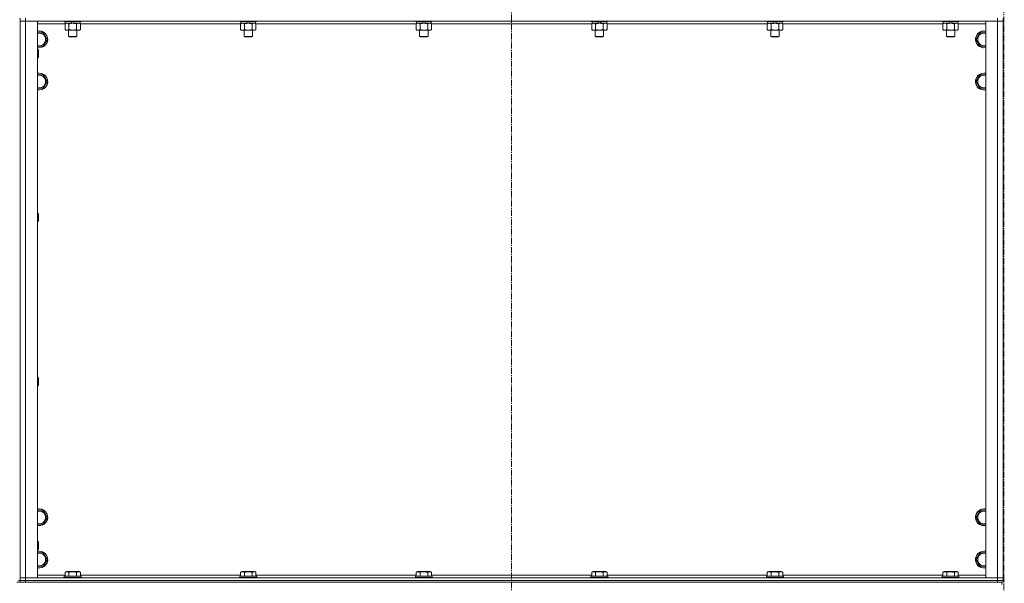
# Model space of a CAD drawing. Units: millimetres. Extents: x 0 to 30397, y -7 to 21000.
# Drawn here: x 6810 to 8212, y 13378 to 14180 of the extents above; entities that cross this region are included whole.
import ezdxf

# ---------------------------------------------------------------- set-up
doc = ezdxf.new("R2010")
doc.units = ezdxf.units.MM
doc.linetypes.add('K5LT_AXLED', pattern=[13.225, 8.725, -1.5, 1.5, -1.5])
doc.linetypes.add('K5LT_THIN', pattern=[0])
for name, color, linetype, true_color in [('OSI', 2, 'Continuous', 0xffff00), ('R', 1, 'Continuous', 0xff0000), ('WELDING', 7, 'Continuous', 0xffffff)]:
    doc.layers.add(name, color=color, linetype=linetype, true_color=true_color)

msp = doc.modelspace()

# ---------------------------------------------------------------- linework, layer by layer
at = {"layer": 'OSI', "color": 30, "linetype": 'K5LT_AXLED', "lineweight": 13, "true_color": 0xff8000}
for p, q in [((7510.2, 17758.2), (7510.2, 13353.9)), ((8211.2, 16565.5), (8211.2, 10467.5))]:
    msp.add_line(p, q, dxfattribs=at)
at = {"layer": 'R', "color": 7, "linetype": 'K5LT_THIN', "lineweight": 13}
for p, q in [((6810.2, 14182.2), (6810.2, 14178.2)), ((6810.2, 14178.2), (6810.2, 13386.2)), ((6810.2, 13386.2), (6810.2, 14178.2)), ((6810.2, 14178.2), (6818.2, 14178.2)), ((6818.2, 14178.2), (6810.2, 14178.2)), ((6818.2, 14182.2), (6818.2, 14178.2)), ((8202.2, 14178.2), (6818.2, 14178.2)), ((6818.2, 14178.2), (6818.2, 13386.2)), ((6818.2, 14178.2), (6835.2, 14178.2)), ((6835.2, 14178.2), (6835.2, 13386.2)), ((6873.2, 14178.2), (6873.2, 14178)), ((6897.2, 14178), (6873.2, 14178)), ((6873.2, 14178), (6873.4, 14177.7)), ((6897.1, 14177.7), (6873.4, 14177.7)), ((6874.3, 14174.4), (6875.7, 14175.2)), ((6874.3, 14174.4), (6874.3, 14166.1)), ((6874.7, 14177.7), (6874.7, 14175.2)), ((6884.2, 14175.2), (6874.7, 14175.2)), ((6879.8, 14174.4), (6879.8, 14166.1)), ((6884.2, 14175.2), (6883.1, 14177.7)), ((6884.2, 14175.2), (6885.2, 14175.2)), ((6885.2, 14175.2), (6887.5, 14175.2)), ((6887.5, 14175.2), (6886.4, 14177.7)), ((6895.7, 14175.2), (6887.5, 14175.2)), ((6890.7, 14174.4), (6890.7, 14166.1)), ((6896.2, 14174.4), (6894.7, 14175.2)), ((6895.7, 14177.7), (6895.7, 14175.2)), ((6896.2, 14174.4), (6896.2, 14166.1)), ((6897.2, 14178), (6897.1, 14177.7)), ((6897.2, 14178.2), (6897.2, 14178)), ((7123.2, 14178.2), (7123.2, 14178)), ((7147.2, 14178), (7123.2, 14178)), ((7123.2, 14178), (7123.4, 14177.7)), ((7147.1, 14177.7), (7123.4, 14177.7)), ((7124.3, 14174.4), (7125.7, 14175.2)), ((7124.3, 14174.4), (7124.3, 14166.1)), ((7124.7, 14177.7), (7124.7, 14175.2)), ((7134.2, 14175.2), (7124.7, 14175.2)), ((7129.8, 14174.4), (7129.8, 14166.1)), ((7134.2, 14175.2), (7133.1, 14177.7)), ((7134.2, 14175.2), (7135.2, 14175.2)), ((7135.2, 14175.2), (7137.5, 14175.2)), ((7137.5, 14175.2), (7136.4, 14177.7)), ((7145.7, 14175.2), (7137.5, 14175.2)), ((7140.7, 14174.4), (7140.7, 14166.1)), ((7146.2, 14174.4), (7144.7, 14175.2)), ((7145.7, 14177.7), (7145.7, 14175.2)), ((7146.2, 14174.4), (7146.2, 14166.1)), ((7147.2, 14178), (7147.1, 14177.7)), ((7147.2, 14178.2), (7147.2, 14178)), ((7373.2, 14178.2), (7373.2, 14178)), ((7397.2, 14178), (7373.2, 14178)), ((7373.2, 14178), (7373.4, 14177.7)), ((7397.1, 14177.7), (7373.4, 14177.7)), ((7374.3, 14174.4), (7375.7, 14175.2)), ((7374.3, 14174.4), (7374.3, 14166.1)), ((7374.7, 14177.7), (7374.7, 14175.2)), ((7384.2, 14175.2), (7374.7, 14175.2)), ((7379.8, 14174.4), (7379.8, 14166.1)), ((7384.2, 14175.2), (7383.1, 14177.7)), ((7384.2, 14175.2), (7385.2, 14175.2)), ((7385.2, 14175.2), (7387.5, 14175.2)), ((7387.5, 14175.2), (7386.4, 14177.7)), ((7395.7, 14175.2), (7387.5, 14175.2)), ((7390.7, 14174.4), (7390.7, 14166.1)), ((7396.2, 14174.4), (7394.7, 14175.2)), ((7395.7, 14177.7), (7395.7, 14175.2)), ((7396.2, 14174.4), (7396.2, 14166.1)), ((7397.2, 14178), (7397.1, 14177.7)), ((7397.2, 14178.2), (7397.2, 14178)), ((7623.2, 14178.2), (7623.2, 14178)), ((7647.2, 14178), (7623.2, 14178)), ((7623.2, 14178), (7623.4, 14177.7)), ((7647.1, 14177.7), (7623.4, 14177.7)), ((7624.3, 14174.4), (7625.7, 14175.2)), ((7624.3, 14174.4), (7624.3, 14166.1)), ((7624.7, 14177.7), (7624.7, 14175.2)), ((7634.2, 14175.2), (7624.7, 14175.2)), ((7629.8, 14174.4), (7629.8, 14166.1)), ((7634.2, 14175.2), (7633.1, 14177.7)), ((7634.2, 14175.2), (7635.2, 14175.2)), ((7635.2, 14175.2), (7637.5, 14175.2)), ((7637.5, 14175.2), (7636.4, 14177.7)), ((7645.7, 14175.2), (7637.5, 14175.2)), ((7640.7, 14174.4), (7640.7, 14166.1)), ((7646.2, 14174.4), (7644.7, 14175.2)), ((7645.7, 14177.7), (7645.7, 14175.2)), ((7646.2, 14174.4), (7646.2, 14166.1)), ((7647.2, 14178), (7647.1, 14177.7)), ((7647.2, 14178.2), (7647.2, 14178)), ((7873.2, 14178.2), (7873.2, 14178)), ((7897.2, 14178), (7873.2, 14178)), ((7873.2, 14178), (7873.4, 14177.7)), ((7897.1, 14177.7), (7873.4, 14177.7)), ((7874.3, 14174.4), (7875.7, 14175.2)), ((7874.3, 14174.4), (7874.3, 14166.1)), ((7874.7, 14177.7), (7874.7, 14175.2)), ((7884.2, 14175.2), (7874.7, 14175.2)), ((7879.8, 14174.4), (7879.8, 14166.1)), ((7884.2, 14175.2), (7883.1, 14177.7)), ((7884.2, 14175.2), (7885.2, 14175.2)), ((7885.2, 14175.2), (7887.5, 14175.2)), ((7887.5, 14175.2), (7886.4, 14177.7)), ((7895.7, 14175.2), (7887.5, 14175.2)), ((7890.7, 14174.4), (7890.7, 14166.1)), ((7896.2, 14174.4), (7894.7, 14175.2)), ((7895.7, 14177.7), (7895.7, 14175.2)), ((7896.2, 14174.4), (7896.2, 14166.1)), ((7897.2, 14178), (7897.1, 14177.7)), ((7897.2, 14178.2), (7897.2, 14178)), ((8123.2, 14178.2), (8123.2, 14178)), ((8147.2, 14178), (8123.2, 14178)), ((8123.2, 14178), (8123.4, 14177.7)), ((8147.1, 14177.7), (8123.4, 14177.7)), ((8124.3, 14174.4), (8125.7, 14175.2)), ((8124.3, 14174.4), (8124.3, 14166.1)), ((8124.7, 14177.7), (8124.7, 14175.2)), ((8134.2, 14175.2), (8124.7, 14175.2)), ((8129.8, 14174.4), (8129.8, 14166.1)), ((8134.2, 14175.2), (8133.1, 14177.7)), ((8134.2, 14175.2), (8135.2, 14175.2)), ((8135.2, 14175.2), (8137.5, 14175.2)), ((8137.5, 14175.2), (8136.4, 14177.7)), ((8145.7, 14175.2), (8137.5, 14175.2)), ((8140.7, 14174.4), (8140.7, 14166.1)), ((8146.2, 14174.4), (8144.7, 14175.2)), ((8145.7, 14177.7), (8145.7, 14175.2)), ((8146.2, 14174.4), (8146.2, 14166.1)), ((8147.2, 14178), (8147.1, 14177.7)), ((8147.2, 14178.2), (8147.2, 14178)), ((8185.2, 14178.2), (8202.2, 14178.2)), ((8185.2, 13386.2), (8185.2, 14178.2)), ((8202.2, 14182.2), (8202.2, 14178.2)), ((8202.2, 14178.2), (8210.2, 14178.2)), ((8202.2, 13386.2), (8202.2, 14178.2)), ((8210.2, 14178.2), (8202.2, 14178.2)), ((8210.2, 14182.2), (8210.2, 14178.2)), ((8210.2, 14178.2), (8210.2, 13386.2)), ((8210.2, 14178.2), (8210.2, 13386.2)), ((6874.3, 14174.2), (6835.2, 14174.2)), ((6835.2, 14161.7), (6837.7, 14161.7)), ((6837.7, 14161.7), (6843.2, 14161.7)), ((6843.2, 14161.7), (6848.7, 14152.2)), ((6874.3, 14166.1), (6875.7, 14165.2)), ((6885.2, 14165.2), (6875.7, 14165.2)), ((6879.2, 14165.2), (6879.2, 14156.3)), ((6894.7, 14165.2), (6885.2, 14165.2)), ((6891.2, 14165.2), (6891.2, 14156.3)), ((6896.2, 14166.1), (6894.7, 14165.2)), ((7124.3, 14174.2), (6896.2, 14174.2)), ((7124.3, 14166.1), (7125.7, 14165.2)), ((7135.2, 14165.2), (7125.7, 14165.2)), ((7129.2, 14165.2), (7129.2, 14156.3)), ((7144.7, 14165.2), (7135.2, 14165.2)), ((7141.2, 14165.2), (7141.2, 14156.3)), ((7146.2, 14166.1), (7144.7, 14165.2)), ((7374.3, 14174.2), (7146.2, 14174.2)), ((7374.3, 14166.1), (7375.7, 14165.2)), ((7385.2, 14165.2), (7375.7, 14165.2)), ((7379.2, 14165.2), (7379.2, 14156.3)), ((7394.7, 14165.2), (7385.2, 14165.2)), ((7391.2, 14165.2), (7391.2, 14156.3)), ((7396.2, 14166.1), (7394.7, 14165.2)), ((7624.3, 14174.2), (7396.2, 14174.2)), ((7624.3, 14166.1), (7625.7, 14165.2)), ((7635.2, 14165.2), (7625.7, 14165.2)), ((7629.2, 14165.2), (7629.2, 14156.3)), ((7644.7, 14165.2), (7635.2, 14165.2)), ((7641.2, 14165.2), (7641.2, 14156.3)), ((7646.2, 14166.1), (7644.7, 14165.2)), ((7874.3, 14174.2), (7646.2, 14174.2)), ((7874.3, 14166.1), (7875.7, 14165.2)), ((7885.2, 14165.2), (7875.7, 14165.2)), ((7879.2, 14165.2), (7879.2, 14156.3)), ((7894.7, 14165.2), (7885.2, 14165.2)), ((7891.2, 14165.2), (7891.2, 14156.3)), ((7896.2, 14166.1), (7894.7, 14165.2)), ((8124.3, 14174.2), (7896.2, 14174.2)), ((8124.3, 14166.1), (8125.7, 14165.2)), ((8135.2, 14165.2), (8125.7, 14165.2)), ((8129.2, 14165.2), (8129.2, 14156.3)), ((8144.7, 14165.2), (8135.2, 14165.2)), ((8141.2, 14165.2), (8141.2, 14156.3)), ((8146.2, 14166.1), (8144.7, 14165.2)), ((8185.2, 14174.2), (8146.2, 14174.2)), ((8171.8, 14152.2), (8177.3, 14161.7)), ((8177.3, 14161.7), (8182.7, 14161.7)), ((8182.7, 14161.7), (8185.2, 14161.7)), ((6848.7, 14152.2), (6843.2, 14142.7)), ((6891.2, 14156.3), (6879.2, 14156.3)), ((6879.2, 14156.3), (6880.2, 14155.7)), ((6890.2, 14155.7), (6880.2, 14155.7)), ((6891.2, 14156.3), (6890.2, 14155.7)), ((7141.2, 14156.3), (7129.2, 14156.3)), ((7129.2, 14156.3), (7130.2, 14155.7)), ((7140.2, 14155.7), (7130.2, 14155.7)), ((7141.2, 14156.3), (7140.2, 14155.7)), ((7391.2, 14156.3), (7379.2, 14156.3)), ((7379.2, 14156.3), (7380.2, 14155.7)), ((7390.2, 14155.7), (7380.2, 14155.7)), ((7391.2, 14156.3), (7390.2, 14155.7)), ((7641.2, 14156.3), (7629.2, 14156.3)), ((7629.2, 14156.3), (7630.2, 14155.7)), ((7640.2, 14155.7), (7630.2, 14155.7)), ((7641.2, 14156.3), (7640.2, 14155.7)), ((7891.2, 14156.3), (7879.2, 14156.3)), ((7879.2, 14156.3), (7880.2, 14155.7)), ((7890.2, 14155.7), (7880.2, 14155.7)), ((7891.2, 14156.3), (7890.2, 14155.7)), ((8141.2, 14156.3), (8129.2, 14156.3)), ((8129.2, 14156.3), (8130.2, 14155.7)), ((8140.2, 14155.7), (8130.2, 14155.7)), ((8141.2, 14156.3), (8140.2, 14155.7)), ((8177.3, 14142.7), (8171.8, 14152.2)), ((6843.2, 14142.7), (6835.2, 14142.7)), ((6835.2, 14138.2), (6836.2, 14138.2)), ((6836.2, 14138.2), (6836.7, 14137.2)), ((6836.2, 14138.2), (6836.2, 14126.2)), ((6836.7, 14137.2), (6836.7, 14127.2)), ((8185.2, 14142.7), (8177.3, 14142.7)), ((6835.2, 14126.2), (6836.2, 14126.2)), ((6836.2, 14126.2), (6836.7, 14127.2)), ((6835.2, 14101.7), (6837.7, 14101.7)), ((6837.7, 14101.7), (6843.2, 14101.7)), ((6843.2, 14101.7), (6848.7, 14092.2)), ((6848.7, 14092.2), (6843.2, 14082.7)), ((8171.8, 14092.2), (8177.3, 14101.7)), ((8177.3, 14082.7), (8171.8, 14092.2)), ((8177.3, 14101.7), (8182.7, 14101.7)), ((8182.7, 14101.7), (8185.2, 14101.7)), ((6843.2, 14082.7), (6835.2, 14082.7)), ((8185.2, 14082.7), (8177.3, 14082.7)), ((6835.2, 13904.9), (6836.2, 13904.9)), ((6836.2, 13904.9), (6836.7, 13903.9)), ((6836.2, 13904.9), (6836.2, 13892.9)), ((6836.2, 13892.9), (6836.7, 13893.9)), ((6836.7, 13903.9), (6836.7, 13893.9)), ((6835.2, 13892.9), (6836.2, 13892.9)), ((6835.2, 13671.5), (6836.2, 13671.5)), ((6836.2, 13671.5), (6836.7, 13670.5)), ((6836.2, 13671.5), (6836.2, 13659.5)), ((6836.7, 13670.5), (6836.7, 13660.5)), ((6835.2, 13659.5), (6836.2, 13659.5)), ((6836.2, 13659.5), (6836.7, 13660.5)), ((6835.2, 13481.7), (6837.7, 13481.7)), ((6837.7, 13481.7), (6843.2, 13481.7)), ((6843.2, 13481.7), (6848.7, 13472.2)), ((8171.8, 13472.2), (8177.3, 13481.7)), ((8177.3, 13481.7), (8182.7, 13481.7)), ((8182.7, 13481.7), (8185.2, 13481.7)), ((6843.2, 13462.7), (6835.2, 13462.7)), ((6848.7, 13472.2), (6843.2, 13462.7)), ((8177.3, 13462.7), (8171.8, 13472.2)), ((8185.2, 13462.7), (8177.3, 13462.7)), ((6835.2, 13438.2), (6836.2, 13438.2)), ((6836.2, 13438.2), (6836.7, 13437.2)), ((6836.2, 13438.2), (6836.2, 13426.2)), ((6836.7, 13437.2), (6836.7, 13427.2)), ((6835.2, 13426.2), (6836.2, 13426.2)), ((6835.2, 13421.7), (6837.7, 13421.7)), ((6836.2, 13426.2), (6836.7, 13427.2)), ((6837.7, 13421.7), (6843.2, 13421.7)), ((6843.2, 13421.7), (6848.7, 13412.2)), ((8171.8, 13412.2), (8177.3, 13421.7)), ((8177.3, 13421.7), (8182.7, 13421.7)), ((8182.7, 13421.7), (8185.2, 13421.7)), ((6848.7, 13412.2), (6843.2, 13402.7)), ((8177.3, 13402.7), (8171.8, 13412.2)), ((6843.2, 13402.7), (6835.2, 13402.7)), ((6835.2, 13390.2), (6874.3, 13390.2)), ((6874.3, 13394.1), (6876.3, 13395.2)), ((6874.3, 13394.1), (6874.3, 13388.7)), ((6894.2, 13395.2), (6876.3, 13395.2)), ((6879.8, 13394.1), (6879.8, 13388.7)), ((6890.7, 13394.1), (6890.7, 13388.7)), ((6896.2, 13394.1), (6894.2, 13395.2)), ((6896.2, 13394.1), (6896.2, 13388.7)), ((6896.2, 13390.2), (7124.3, 13390.2)), ((7124.3, 13394.1), (7126.3, 13395.2)), ((7124.3, 13394.1), (7124.3, 13388.7)), ((7144.2, 13395.2), (7126.3, 13395.2)), ((7129.8, 13394.1), (7129.8, 13388.7)), ((7140.7, 13394.1), (7140.7, 13388.7)), ((7146.2, 13394.1), (7144.2, 13395.2)), ((7146.2, 13394.1), (7146.2, 13388.7)), ((7146.2, 13390.2), (7374.3, 13390.2)), ((7374.3, 13394.1), (7376.3, 13395.2)), ((7374.3, 13394.1), (7374.3, 13388.7)), ((7394.2, 13395.2), (7376.3, 13395.2)), ((7379.8, 13394.1), (7379.8, 13388.7)), ((7390.7, 13394.1), (7390.7, 13388.7)), ((7396.2, 13394.1), (7394.2, 13395.2)), ((7396.2, 13394.1), (7396.2, 13388.7)), ((7396.2, 13390.2), (7624.3, 13390.2)), ((7624.3, 13394.1), (7626.3, 13395.2)), ((7624.3, 13394.1), (7624.3, 13388.7)), ((7644.2, 13395.2), (7626.3, 13395.2)), ((7629.8, 13394.1), (7629.8, 13388.7)), ((7640.7, 13394.1), (7640.7, 13388.7)), ((7646.2, 13394.1), (7644.2, 13395.2)), ((7646.2, 13394.1), (7646.2, 13388.7)), ((7646.2, 13390.2), (7874.3, 13390.2)), ((7874.3, 13394.1), (7876.3, 13395.2)), ((7874.3, 13394.1), (7874.3, 13388.7)), ((7894.2, 13395.2), (7876.3, 13395.2)), ((7879.8, 13394.1), (7879.8, 13388.7)), ((7890.7, 13394.1), (7890.7, 13388.7)), ((7896.2, 13394.1), (7894.2, 13395.2)), ((7896.2, 13394.1), (7896.2, 13388.7)), ((7896.2, 13390.2), (8124.3, 13390.2)), ((8124.3, 13394.1), (8126.3, 13395.2)), ((8124.3, 13394.1), (8124.3, 13388.7)), ((8144.2, 13395.2), (8126.3, 13395.2)), ((8129.8, 13394.1), (8129.8, 13388.7)), ((8140.7, 13394.1), (8140.7, 13388.7)), ((8146.2, 13394.1), (8144.2, 13395.2)), ((8146.2, 13394.1), (8146.2, 13388.7)), ((8146.2, 13390.2), (8185.2, 13390.2)), ((8185.2, 13402.7), (8177.3, 13402.7)), ((6805.5, 13380.2), (6812.9, 13380.2)), ((6808.2, 13382.2), (6810.2, 13382.2)), ((6818.2, 13386.2), (6810.2, 13386.2)), ((6810.2, 13386.2), (6818.2, 13386.2)), ((6810.2, 13382.2), (6810.2, 13386.2)), ((6810.2, 13382.2), (6818.2, 13382.2)), ((6810.2, 13380.2), (6810.2, 13382.2)), ((6818.2, 13382.2), (6810.2, 13382.2)), ((6818.2, 13380.2), (6812.9, 13380.2)), ((6818.2, 13386.2), (8202.2, 13386.2)), ((6835.2, 13386.2), (6818.2, 13386.2)), ((6818.2, 13382.2), (6818.2, 13386.2)), ((6818.2, 13382.2), (8202.2, 13382.2)), ((6818.2, 13380.2), (6818.2, 13382.2)), ((6818.2, 13382.2), (8202.2, 13382.2)), ((6818.2, 13380.2), (8202.2, 13380.2)), ((6873.2, 13388.4), (6873.4, 13388.7)), ((6873.2, 13388.4), (6873.2, 13386.5)), ((6897.2, 13388.4), (6873.2, 13388.4)), ((6897.2, 13386.5), (6873.2, 13386.5)), ((6873.2, 13386.5), (6873.4, 13386.2)), ((6897.1, 13388.7), (6873.4, 13388.7)), ((6897.2, 13388.4), (6897.1, 13388.7)), ((6897.2, 13386.5), (6897.1, 13386.2)), ((6897.2, 13388.4), (6897.2, 13386.5)), ((7123.2, 13388.4), (7123.4, 13388.7)), ((7123.2, 13388.4), (7123.2, 13386.5)), ((7147.2, 13388.4), (7123.2, 13388.4)), ((7147.2, 13386.5), (7123.2, 13386.5)), ((7123.2, 13386.5), (7123.4, 13386.2)), ((7147.1, 13388.7), (7123.4, 13388.7)), ((7147.2, 13388.4), (7147.1, 13388.7)), ((7147.2, 13386.5), (7147.1, 13386.2)), ((7147.2, 13388.4), (7147.2, 13386.5)), ((7373.2, 13388.4), (7373.4, 13388.7)), ((7373.2, 13388.4), (7373.2, 13386.5)), ((7397.2, 13388.4), (7373.2, 13388.4)), ((7397.2, 13386.5), (7373.2, 13386.5)), ((7373.2, 13386.5), (7373.4, 13386.2)), ((7397.1, 13388.7), (7373.4, 13388.7)), ((7397.2, 13388.4), (7397.1, 13388.7)), ((7397.2, 13386.5), (7397.1, 13386.2)), ((7397.2, 13388.4), (7397.2, 13386.5)), ((7623.2, 13388.4), (7623.4, 13388.7)), ((7623.2, 13388.4), (7623.2, 13386.5)), ((7647.2, 13388.4), (7623.2, 13388.4)), ((7647.2, 13386.5), (7623.2, 13386.5)), ((7623.2, 13386.5), (7623.4, 13386.2)), ((7647.1, 13388.7), (7623.4, 13388.7)), ((7647.2, 13388.4), (7647.1, 13388.7)), ((7647.2, 13386.5), (7647.1, 13386.2)), ((7647.2, 13388.4), (7647.2, 13386.5)), ((7873.2, 13388.4), (7873.4, 13388.7)), ((7873.2, 13388.4), (7873.2, 13386.5)), ((7897.2, 13388.4), (7873.2, 13388.4)), ((7897.2, 13386.5), (7873.2, 13386.5)), ((7873.2, 13386.5), (7873.4, 13386.2)), ((7897.1, 13388.7), (7873.4, 13388.7)), ((7897.2, 13388.4), (7897.1, 13388.7)), ((7897.2, 13386.5), (7897.1, 13386.2)), ((7897.2, 13388.4), (7897.2, 13386.5)), ((8123.2, 13388.4), (8123.4, 13388.7)), ((8123.2, 13388.4), (8123.2, 13386.5)), ((8147.2, 13388.4), (8123.2, 13388.4)), ((8147.2, 13386.5), (8123.2, 13386.5)), ((8123.2, 13386.5), (8123.4, 13386.2)), ((8147.1, 13388.7), (8123.4, 13388.7)), ((8147.2, 13388.4), (8147.1, 13388.7)), ((8147.2, 13386.5), (8147.1, 13386.2)), ((8147.2, 13388.4), (8147.2, 13386.5)), ((8202.2, 13386.2), (8185.2, 13386.2)), ((8210.2, 13386.2), (8202.2, 13386.2)), ((8202.2, 13386.2), (8210.2, 13386.2)), ((8202.2, 13382.2), (8202.2, 13386.2)), ((8202.2, 13382.2), (8210.2, 13382.2)), ((8202.2, 13380.2), (8202.2, 13382.2)), ((8210.2, 13382.2), (8202.2, 13382.2)), ((8207.5, 13380.2), (8202.2, 13380.2)), ((8207.5, 13380.2), (8208.2, 13380.2)), ((8208.2, 13380.2), (8208.2, 13376.6)), ((8208.2, 13380.2), (8208.2, 13376.6)), ((8210.2, 13380.2), (8208.2, 13380.2)), ((8210.2, 13382.2), (8210.2, 13386.2)), ((8210.2, 13380.2), (8210.2, 13382.2)), ((8210.2, 13380.2), (8210.2, 13382.2)), ((8210.2, 13382.2), (8212.2, 13382.2))]:
    msp.add_line(p, q, dxfattribs=at)
for centre, radius, start, end in [((6837.7, 14152.2), 12, 257.9753, 90), ((6837.7, 14152.2), 12, 90, 102.0247), ((6837.7, 14152.2), 11.8, 257.7965, 90), ((6837.7, 14152.2), 11.8, 90, 102.2035), ((6837.7, 14152.2), 8.97, 253.8216, 90), ((6837.7, 14152.2), 8.97, 90, 106.1784), ((8182.7, 14152.2), 12, 90, 282.0247), ((8182.7, 14152.2), 11.8, 90, 282.2035), ((8182.7, 14152.2), 8.97, 90, 286.1784), ((8182.7, 14152.2), 12, 77.9753, 90), ((8182.7, 14152.2), 11.8, 77.7965, 90), ((8182.7, 14152.2), 8.97, 73.8216, 90), ((6837.7, 14092.2), 12, 257.9753, 90), ((6837.7, 14092.2), 12, 90, 102.0247), ((8182.7, 14092.2), 12, 90, 282.0247), ((8182.7, 14092.2), 12, 77.9753, 90), ((6837.7, 14092.2), 11.8, 257.7965, 90), ((6837.7, 14092.2), 11.8, 90, 102.2035), ((6837.7, 14092.2), 8.97, 253.8216, 90), ((6837.7, 14092.2), 8.97, 90, 106.1784), ((8182.7, 14092.2), 11.8, 90, 282.2035), ((8182.7, 14092.2), 8.97, 90, 286.1784), ((8182.7, 14092.2), 11.8, 77.7965, 90), ((8182.7, 14092.2), 8.97, 73.8216, 90), ((6837.7, 13472.2), 12, 257.9753, 90), ((6837.7, 13472.2), 12, 90, 102.0247), ((6837.7, 13472.2), 11.8, 257.7965, 90), ((6837.7, 13472.2), 11.8, 90, 102.2035), ((6837.7, 13472.2), 8.97, 253.8216, 90), ((6837.7, 13472.2), 8.97, 90, 106.1784), ((8182.7, 13472.2), 12, 90, 282.0247), ((8182.7, 13472.2), 11.8, 90, 282.2035), ((8182.7, 13472.2), 8.97, 90, 286.1784), ((8182.7, 13472.2), 12, 77.9753, 90), ((8182.7, 13472.2), 11.8, 77.7965, 90), ((8182.7, 13472.2), 8.97, 73.8216, 90), ((6837.7, 13412.2), 12, 257.9753, 90), ((6837.7, 13412.2), 12, 90, 102.0247), ((6837.7, 13412.2), 11.8, 257.7965, 90), ((6837.7, 13412.2), 11.8, 90, 102.2035), ((6837.7, 13412.2), 8.97, 253.8216, 90), ((6837.7, 13412.2), 8.97, 90, 106.1784), ((8182.7, 13412.2), 12, 90, 282.0247), ((8182.7, 13412.2), 11.8, 90, 282.2035), ((8182.7, 13412.2), 8.97, 90, 286.1784), ((8182.7, 13412.2), 12, 77.9753, 90), ((8182.7, 13412.2), 11.8, 77.7965, 90), ((8182.7, 13412.2), 8.97, 73.8216, 90)]:
    msp.add_arc(centre, radius, start, end, dxfattribs=at)
at = {"layer": 'WELDING', "color": 7, "linetype": 'K5LT_THIN', "lineweight": 13}
for p, q in [((6896.2, 14174.4), (6893.5, 14175.2)), ((7146.2, 14174.4), (7143.5, 14175.2)), ((7396.2, 14174.4), (7393.5, 14175.2)), ((7646.2, 14174.4), (7643.5, 14175.2)), ((7896.2, 14174.4), (7893.5, 14175.2)), ((8127, 14175.2), (8124.3, 14174.4)), ((8124.3, 14174.4), (8124.3, 14174.4)), ((8143.5, 14175.2), (8140.7, 14174.4)), ((8140.7, 14174.4), (8140.7, 14174.4)), ((8146.2, 14174.4), (8143.5, 14175.2))]:
    msp.add_line(p, q, dxfattribs=at)
for points, knots in [([(6877, 14175.2), (6876.9, 14175.2), (6876.6, 14175.2), (6876.3, 14175.1), (6875.9, 14175.1), (6875.4, 14174.9), (6874.9, 14174.7), (6874.5, 14174.5), (6874.3, 14174.4)], [0, 0, 0, 0, 1.192024, 2.404251, 3.60809, 4.765234, 6.955738, 9, 9, 9, 9]), ([(6879.8, 14174.4), (6879.5, 14174.5), (6879, 14174.7), (6878.5, 14175), (6878.1, 14175.1), (6877.7, 14175.1), (6877.4, 14175.2), (6877.1, 14175.2), (6877, 14175.2)], [0, 0, 0, 0, 2.905563, 4.375924, 5.511195, 6.679161, 7.850161, 9, 9, 9, 9]), ([(6885.2, 14175.2), (6884.9, 14175.2), (6884.4, 14175.2), (6883.6, 14175.1), (6883.1, 14175.1), (6882.2, 14174.9), (6881.2, 14174.7), (6880.2, 14174.5), (6879.8, 14174.4)], [0, 0, 0, 0, 1.548206, 2.616755, 3.724998, 4.291764, 6.613357, 9, 9, 9, 9]), ([(6890.7, 14174.4), (6890.2, 14174.5), (6889.4, 14174.7), (6888.3, 14174.9), (6887.4, 14175.1), (6886.6, 14175.2), (6885.8, 14175.2), (6885.4, 14175.2), (6885.2, 14175.2)], [0, 0, 0, 0, 2.494996, 4.309231, 5.453284, 6.859164, 8.206766, 9, 9, 9, 9]), ([(6893.5, 14175.2), (6893.3, 14175.2), (6893.1, 14175.2), (6892.7, 14175.1), (6892.4, 14175.1), (6891.9, 14174.9), (6891.4, 14174.7), (6890.9, 14174.5), (6890.7, 14174.4)], [0, 0, 0, 0, 1.192024, 2.404251, 3.60809, 4.765234, 6.955738, 9, 9, 9, 9]), ([(7127, 14175.2), (7126.9, 14175.2), (7126.6, 14175.2), (7126.3, 14175.1), (7125.9, 14175.1), (7125.4, 14174.9), (7124.9, 14174.7), (7124.5, 14174.5), (7124.3, 14174.4)], [0, 0, 0, 0, 1.192024, 2.404251, 3.60809, 4.765234, 6.955738, 9, 9, 9, 9]), ([(7129.8, 14174.4), (7129.5, 14174.5), (7129, 14174.7), (7128.5, 14175), (7128.1, 14175.1), (7127.7, 14175.1), (7127.4, 14175.2), (7127.1, 14175.2), (7127, 14175.2)], [0, 0, 0, 0, 2.905563, 4.375924, 5.511195, 6.679161, 7.850161, 9, 9, 9, 9]), ([(7135.2, 14175.2), (7134.9, 14175.2), (7134.4, 14175.2), (7133.6, 14175.1), (7133.1, 14175.1), (7132.2, 14174.9), (7131.2, 14174.7), (7130.2, 14174.5), (7129.8, 14174.4)], [0, 0, 0, 0, 1.548206, 2.616755, 3.724998, 4.291764, 6.613357, 9, 9, 9, 9]), ([(7140.7, 14174.4), (7140.2, 14174.5), (7139.4, 14174.7), (7138.3, 14174.9), (7137.4, 14175.1), (7136.6, 14175.2), (7135.8, 14175.2), (7135.4, 14175.2), (7135.2, 14175.2)], [0, 0, 0, 0, 2.494996, 4.309231, 5.453284, 6.859164, 8.206766, 9, 9, 9, 9]), ([(7143.5, 14175.2), (7143.3, 14175.2), (7143.1, 14175.2), (7142.7, 14175.1), (7142.4, 14175.1), (7141.9, 14174.9), (7141.4, 14174.7), (7140.9, 14174.5), (7140.7, 14174.4)], [0, 0, 0, 0, 1.192024, 2.404251, 3.60809, 4.765234, 6.955738, 9, 9, 9, 9]), ([(7377, 14175.2), (7376.9, 14175.2), (7376.6, 14175.2), (7376.3, 14175.1), (7375.9, 14175.1), (7375.4, 14174.9), (7374.9, 14174.7), (7374.5, 14174.5), (7374.3, 14174.4)], [0, 0, 0, 0, 1.192024, 2.404251, 3.60809, 4.765234, 6.955738, 9, 9, 9, 9]), ([(7379.8, 14174.4), (7379.5, 14174.5), (7379, 14174.7), (7378.5, 14175), (7378.1, 14175.1), (7377.7, 14175.1), (7377.4, 14175.2), (7377.1, 14175.2), (7377, 14175.2)], [0, 0, 0, 0, 2.905563, 4.375924, 5.511195, 6.679161, 7.850161, 9, 9, 9, 9]), ([(7385.2, 14175.2), (7384.9, 14175.2), (7384.4, 14175.2), (7383.6, 14175.1), (7383.1, 14175.1), (7382.2, 14174.9), (7381.2, 14174.7), (7380.2, 14174.5), (7379.8, 14174.4)], [0, 0, 0, 0, 1.548206, 2.616755, 3.724998, 4.291764, 6.613357, 9, 9, 9, 9]), ([(7390.7, 14174.4), (7390.2, 14174.5), (7389.4, 14174.7), (7388.3, 14174.9), (7387.4, 14175.1), (7386.6, 14175.2), (7385.8, 14175.2), (7385.4, 14175.2), (7385.2, 14175.2)], [0, 0, 0, 0, 2.494996, 4.309231, 5.453284, 6.859164, 8.206766, 9, 9, 9, 9]), ([(7393.5, 14175.2), (7393.3, 14175.2), (7393.1, 14175.2), (7392.7, 14175.1), (7392.4, 14175.1), (7391.9, 14174.9), (7391.4, 14174.7), (7390.9, 14174.5), (7390.7, 14174.4)], [0, 0, 0, 0, 1.192024, 2.404251, 3.60809, 4.765234, 6.955738, 9, 9, 9, 9]), ([(7627, 14175.2), (7626.9, 14175.2), (7626.6, 14175.2), (7626.3, 14175.1), (7625.9, 14175.1), (7625.4, 14174.9), (7624.9, 14174.7), (7624.5, 14174.5), (7624.3, 14174.4)], [0, 0, 0, 0, 1.192024, 2.404251, 3.60809, 4.765234, 6.955738, 9, 9, 9, 9]), ([(7629.8, 14174.4), (7629.5, 14174.5), (7629, 14174.7), (7628.5, 14175), (7628.1, 14175.1), (7627.7, 14175.1), (7627.4, 14175.2), (7627.1, 14175.2), (7627, 14175.2)], [0, 0, 0, 0, 2.905563, 4.375924, 5.511195, 6.679161, 7.850161, 9, 9, 9, 9]), ([(7635.2, 14175.2), (7634.9, 14175.2), (7634.4, 14175.2), (7633.6, 14175.1), (7633.1, 14175.1), (7632.2, 14174.9), (7631.2, 14174.7), (7630.2, 14174.5), (7629.8, 14174.4)], [0, 0, 0, 0, 1.548206, 2.616755, 3.724998, 4.291764, 6.613357, 9, 9, 9, 9]), ([(7640.7, 14174.4), (7640.2, 14174.5), (7639.4, 14174.7), (7638.3, 14174.9), (7637.4, 14175.1), (7636.6, 14175.2), (7635.8, 14175.2), (7635.4, 14175.2), (7635.2, 14175.2)], [0, 0, 0, 0, 2.494996, 4.309231, 5.453284, 6.859164, 8.206766, 9, 9, 9, 9]), ([(7643.5, 14175.2), (7643.3, 14175.2), (7643.1, 14175.2), (7642.7, 14175.1), (7642.4, 14175.1), (7641.9, 14174.9), (7641.4, 14174.7), (7640.9, 14174.5), (7640.7, 14174.4)], [0, 0, 0, 0, 1.192024, 2.404251, 3.60809, 4.765234, 6.955738, 9, 9, 9, 9]), ([(7877, 14175.2), (7876.9, 14175.2), (7876.6, 14175.2), (7876.3, 14175.1), (7875.9, 14175.1), (7875.4, 14174.9), (7874.9, 14174.7), (7874.5, 14174.5), (7874.3, 14174.4)], [0, 0, 0, 0, 1.192024, 2.404251, 3.60809, 4.765234, 6.955738, 9, 9, 9, 9]), ([(7879.8, 14174.4), (7879.5, 14174.5), (7879, 14174.7), (7878.5, 14175), (7878.1, 14175.1), (7877.7, 14175.1), (7877.4, 14175.2), (7877.1, 14175.2), (7877, 14175.2)], [0, 0, 0, 0, 2.905563, 4.375924, 5.511195, 6.679161, 7.850161, 9, 9, 9, 9]), ([(7885.2, 14175.2), (7884.9, 14175.2), (7884.4, 14175.2), (7883.6, 14175.1), (7883.1, 14175.1), (7882.2, 14174.9), (7881.2, 14174.7), (7880.2, 14174.5), (7879.8, 14174.4)], [0, 0, 0, 0, 1.548206, 2.616755, 3.724998, 4.291764, 6.613357, 9, 9, 9, 9]), ([(7890.7, 14174.4), (7890.2, 14174.5), (7889.4, 14174.7), (7888.3, 14174.9), (7887.4, 14175.1), (7886.6, 14175.2), (7885.8, 14175.2), (7885.4, 14175.2), (7885.2, 14175.2)], [0, 0, 0, 0, 2.494996, 4.309231, 5.453284, 6.859164, 8.206766, 9, 9, 9, 9]), ([(7893.5, 14175.2), (7893.3, 14175.2), (7893.1, 14175.2), (7892.7, 14175.1), (7892.4, 14175.1), (7891.9, 14174.9), (7891.4, 14174.7), (7890.9, 14174.5), (7890.7, 14174.4)], [0, 0, 0, 0, 1.192024, 2.404251, 3.60809, 4.765234, 6.955738, 9, 9, 9, 9]), ([(8129.8, 14174.4), (8129.5, 14174.5), (8129, 14174.7), (8128.5, 14175), (8128.1, 14175.1), (8127.7, 14175.1), (8127.4, 14175.2), (8127.1, 14175.2), (8127, 14175.2)], [0, 0, 0, 0, 2.905563, 4.375924, 5.511195, 6.679161, 7.850161, 9, 9, 9, 9]), ([(8135.2, 14175.2), (8134.9, 14175.2), (8134.4, 14175.2), (8133.6, 14175.1), (8133.1, 14175.1), (8132.2, 14174.9), (8131.2, 14174.7), (8130.2, 14174.5), (8129.8, 14174.4)], [0, 0, 0, 0, 1.548206, 2.616755, 3.724998, 4.291764, 6.613357, 9, 9, 9, 9]), ([(8140.7, 14174.4), (8140.2, 14174.5), (8139.4, 14174.7), (8138.3, 14174.9), (8137.4, 14175.1), (8136.6, 14175.2), (8135.8, 14175.2), (8135.4, 14175.2), (8135.2, 14175.2)], [0, 0, 0, 0, 2.494996, 4.309231, 5.453284, 6.859164, 8.206766, 9, 9, 9, 9]), ([(6874.3, 14166.1), (6874.6, 14165.9), (6875.1, 14165.6), (6875.6, 14165.4), (6876, 14165.3), (6876.3, 14165.3), (6876.6, 14165.2), (6876.9, 14165.2), (6877.2, 14165.2), (6877.5, 14165.2), (6877.8, 14165.3), (6878.3, 14165.4), (6878.9, 14165.6), (6879.4, 14165.9), (6879.8, 14166.1)], [0, 0, 0, 0, 2.72415, 3.912285, 4.716446, 5.530362, 6.353984, 7.180289, 7.997717, 8.810544, 9.605533, 10.761675, 12.184093, 15, 15, 15, 15]), ([(6879.8, 14166.1), (6880.3, 14165.9), (6881.2, 14165.7), (6882.3, 14165.5), (6883.1, 14165.3), (6883.8, 14165.3), (6884.5, 14165.2), (6885, 14165.2), (6885.2, 14165.2)], [0, 0, 0, 0, 2.905563, 4.375924, 5.511195, 6.679161, 7.850161, 9, 9, 9, 9]), ([(6885.2, 14165.2), (6885.5, 14165.2), (6886, 14165.2), (6886.7, 14165.3), (6887.5, 14165.3), (6888.4, 14165.5), (6889.5, 14165.7), (6890.3, 14165.9), (6890.7, 14166.1)], [0, 0, 0, 0, 1.192024, 2.404251, 3.60809, 4.765234, 6.955738, 9, 9, 9, 9]), ([(6890.7, 14166.1), (6891, 14165.9), (6891.5, 14165.6), (6892.1, 14165.4), (6892.4, 14165.3), (6892.7, 14165.3), (6893, 14165.2), (6893.3, 14165.2), (6893.7, 14165.2), (6894, 14165.2), (6894.3, 14165.3), (6894.7, 14165.4), (6895.4, 14165.6), (6895.9, 14165.9), (6896.2, 14166.1)], [0, 0, 0, 0, 2.72415, 3.912285, 4.716446, 5.530362, 6.353984, 7.180289, 7.997717, 8.810544, 9.605533, 10.761675, 12.184093, 15, 15, 15, 15]), ([(7124.3, 14166.1), (7124.6, 14165.9), (7125.1, 14165.6), (7125.6, 14165.4), (7126, 14165.3), (7126.3, 14165.3), (7126.6, 14165.2), (7126.9, 14165.2), (7127.2, 14165.2), (7127.5, 14165.2), (7127.8, 14165.3), (7128.3, 14165.4), (7128.9, 14165.6), (7129.4, 14165.9), (7129.8, 14166.1)], [0, 0, 0, 0, 2.72415, 3.912285, 4.716446, 5.530362, 6.353984, 7.180289, 7.997717, 8.810544, 9.605533, 10.761675, 12.184093, 15, 15, 15, 15]), ([(7129.8, 14166.1), (7130.3, 14165.9), (7131.2, 14165.7), (7132.3, 14165.5), (7133.1, 14165.3), (7133.8, 14165.3), (7134.5, 14165.2), (7135, 14165.2), (7135.2, 14165.2)], [0, 0, 0, 0, 2.905563, 4.375924, 5.511195, 6.679161, 7.850161, 9, 9, 9, 9]), ([(7135.2, 14165.2), (7135.5, 14165.2), (7136, 14165.2), (7136.7, 14165.3), (7137.5, 14165.3), (7138.4, 14165.5), (7139.5, 14165.7), (7140.3, 14165.9), (7140.7, 14166.1)], [0, 0, 0, 0, 1.192024, 2.404251, 3.60809, 4.765234, 6.955738, 9, 9, 9, 9]), ([(7140.7, 14166.1), (7141, 14165.9), (7141.5, 14165.6), (7142.1, 14165.4), (7142.4, 14165.3), (7142.7, 14165.3), (7143, 14165.2), (7143.3, 14165.2), (7143.7, 14165.2), (7144, 14165.2), (7144.3, 14165.3), (7144.7, 14165.4), (7145.4, 14165.6), (7145.9, 14165.9), (7146.2, 14166.1)], [0, 0, 0, 0, 2.72415, 3.912285, 4.716446, 5.530362, 6.353984, 7.180289, 7.997717, 8.810544, 9.605533, 10.761675, 12.184093, 15, 15, 15, 15]), ([(7374.3, 14166.1), (7374.6, 14165.9), (7375.1, 14165.6), (7375.6, 14165.4), (7376, 14165.3), (7376.3, 14165.3), (7376.6, 14165.2), (7376.9, 14165.2), (7377.2, 14165.2), (7377.5, 14165.2), (7377.8, 14165.3), (7378.3, 14165.4), (7378.9, 14165.6), (7379.4, 14165.9), (7379.8, 14166.1)], [0, 0, 0, 0, 2.72415, 3.912285, 4.716446, 5.530362, 6.353984, 7.180289, 7.997717, 8.810544, 9.605533, 10.761675, 12.184093, 15, 15, 15, 15]), ([(7379.8, 14166.1), (7380.3, 14165.9), (7381.2, 14165.7), (7382.3, 14165.5), (7383.1, 14165.3), (7383.8, 14165.3), (7384.5, 14165.2), (7385, 14165.2), (7385.2, 14165.2)], [0, 0, 0, 0, 2.905563, 4.375924, 5.511195, 6.679161, 7.850161, 9, 9, 9, 9]), ([(7385.2, 14165.2), (7385.5, 14165.2), (7386, 14165.2), (7386.7, 14165.3), (7387.5, 14165.3), (7388.4, 14165.5), (7389.5, 14165.7), (7390.3, 14165.9), (7390.7, 14166.1)], [0, 0, 0, 0, 1.192024, 2.404251, 3.60809, 4.765234, 6.955738, 9, 9, 9, 9]), ([(7390.7, 14166.1), (7391, 14165.9), (7391.5, 14165.6), (7392.1, 14165.4), (7392.4, 14165.3), (7392.7, 14165.3), (7393, 14165.2), (7393.3, 14165.2), (7393.7, 14165.2), (7394, 14165.2), (7394.3, 14165.3), (7394.7, 14165.4), (7395.4, 14165.6), (7395.9, 14165.9), (7396.2, 14166.1)], [0, 0, 0, 0, 2.72415, 3.912285, 4.716446, 5.530362, 6.353984, 7.180289, 7.997717, 8.810544, 9.605533, 10.761675, 12.184093, 15, 15, 15, 15]), ([(7624.3, 14166.1), (7624.6, 14165.9), (7625.1, 14165.6), (7625.6, 14165.4), (7626, 14165.3), (7626.3, 14165.3), (7626.6, 14165.2), (7626.9, 14165.2), (7627.2, 14165.2), (7627.5, 14165.2), (7627.8, 14165.3), (7628.3, 14165.4), (7628.9, 14165.6), (7629.4, 14165.9), (7629.8, 14166.1)], [0, 0, 0, 0, 2.72415, 3.912285, 4.716446, 5.530362, 6.353984, 7.180289, 7.997717, 8.810544, 9.605533, 10.761675, 12.184093, 15, 15, 15, 15]), ([(7629.8, 14166.1), (7630.3, 14165.9), (7631.2, 14165.7), (7632.3, 14165.5), (7633.1, 14165.3), (7633.8, 14165.3), (7634.5, 14165.2), (7635, 14165.2), (7635.2, 14165.2)], [0, 0, 0, 0, 2.905563, 4.375924, 5.511195, 6.679161, 7.850161, 9, 9, 9, 9]), ([(7635.2, 14165.2), (7635.5, 14165.2), (7636, 14165.2), (7636.7, 14165.3), (7637.5, 14165.3), (7638.4, 14165.5), (7639.5, 14165.7), (7640.3, 14165.9), (7640.7, 14166.1)], [0, 0, 0, 0, 1.192024, 2.404251, 3.60809, 4.765234, 6.955738, 9, 9, 9, 9]), ([(7640.7, 14166.1), (7641, 14165.9), (7641.5, 14165.6), (7642.1, 14165.4), (7642.4, 14165.3), (7642.7, 14165.3), (7643, 14165.2), (7643.3, 14165.2), (7643.7, 14165.2), (7644, 14165.2), (7644.3, 14165.3), (7644.7, 14165.4), (7645.4, 14165.6), (7645.9, 14165.9), (7646.2, 14166.1)], [0, 0, 0, 0, 2.72415, 3.912285, 4.716446, 5.530362, 6.353984, 7.180289, 7.997717, 8.810544, 9.605533, 10.761675, 12.184093, 15, 15, 15, 15]), ([(7874.3, 14166.1), (7874.6, 14165.9), (7875.1, 14165.6), (7875.6, 14165.4), (7876, 14165.3), (7876.3, 14165.3), (7876.6, 14165.2), (7876.9, 14165.2), (7877.2, 14165.2), (7877.5, 14165.2), (7877.8, 14165.3), (7878.3, 14165.4), (7878.9, 14165.6), (7879.4, 14165.9), (7879.8, 14166.1)], [0, 0, 0, 0, 2.72415, 3.912285, 4.716446, 5.530362, 6.353984, 7.180289, 7.997717, 8.810544, 9.605533, 10.761675, 12.184093, 15, 15, 15, 15]), ([(7879.8, 14166.1), (7880.3, 14165.9), (7881.2, 14165.7), (7882.3, 14165.5), (7883.1, 14165.3), (7883.8, 14165.3), (7884.5, 14165.2), (7885, 14165.2), (7885.2, 14165.2)], [0, 0, 0, 0, 2.905563, 4.375924, 5.511195, 6.679161, 7.850161, 9, 9, 9, 9]), ([(7885.2, 14165.2), (7885.5, 14165.2), (7886, 14165.2), (7886.7, 14165.3), (7887.5, 14165.3), (7888.4, 14165.5), (7889.5, 14165.7), (7890.3, 14165.9), (7890.7, 14166.1)], [0, 0, 0, 0, 1.192024, 2.404251, 3.60809, 4.765234, 6.955738, 9, 9, 9, 9]), ([(7890.7, 14166.1), (7891, 14165.9), (7891.5, 14165.6), (7892.1, 14165.4), (7892.4, 14165.3), (7892.7, 14165.3), (7893, 14165.2), (7893.3, 14165.2), (7893.7, 14165.2), (7894, 14165.2), (7894.3, 14165.3), (7894.7, 14165.4), (7895.4, 14165.6), (7895.9, 14165.9), (7896.2, 14166.1)], [0, 0, 0, 0, 2.72415, 3.912285, 4.716446, 5.530362, 6.353984, 7.180289, 7.997717, 8.810544, 9.605533, 10.761675, 12.184093, 15, 15, 15, 15]), ([(8124.3, 14166.1), (8124.6, 14165.9), (8125.1, 14165.6), (8125.6, 14165.4), (8126, 14165.3), (8126.3, 14165.3), (8126.6, 14165.2), (8126.9, 14165.2), (8127.2, 14165.2), (8127.5, 14165.2), (8127.8, 14165.3), (8128.3, 14165.4), (8128.9, 14165.6), (8129.4, 14165.9), (8129.8, 14166.1)], [0, 0, 0, 0, 2.72415, 3.912285, 4.716446, 5.530362, 6.353984, 7.180289, 7.997717, 8.810544, 9.605533, 10.761675, 12.184093, 15, 15, 15, 15]), ([(8129.8, 14166.1), (8130.3, 14165.9), (8131.2, 14165.7), (8132.3, 14165.5), (8133.1, 14165.3), (8133.8, 14165.3), (8134.5, 14165.2), (8135, 14165.2), (8135.2, 14165.2)], [0, 0, 0, 0, 2.905563, 4.375924, 5.511195, 6.679161, 7.850161, 9, 9, 9, 9]), ([(8135.2, 14165.2), (8135.5, 14165.2), (8136, 14165.2), (8136.7, 14165.3), (8137.5, 14165.3), (8138.4, 14165.5), (8139.5, 14165.7), (8140.3, 14165.9), (8140.7, 14166.1)], [0, 0, 0, 0, 1.192024, 2.404251, 3.60809, 4.765234, 6.955738, 9, 9, 9, 9]), ([(8140.7, 14166.1), (8141, 14165.9), (8141.5, 14165.6), (8142.1, 14165.4), (8142.4, 14165.3), (8142.7, 14165.3), (8143, 14165.2), (8143.3, 14165.2), (8143.7, 14165.2), (8144, 14165.2), (8144.3, 14165.3), (8144.7, 14165.4), (8145.4, 14165.6), (8145.9, 14165.9), (8146.2, 14166.1)], [0, 0, 0, 0, 2.72415, 3.912285, 4.716446, 5.530362, 6.353984, 7.180289, 7.997717, 8.810544, 9.605533, 10.761675, 12.184093, 15, 15, 15, 15]), ([(6879.8, 13394.1), (6879.5, 13394.2), (6879, 13394.5), (6878.4, 13394.7), (6878.1, 13394.8), (6877.8, 13394.8), (6877.5, 13394.9), (6877.2, 13394.9), (6876.9, 13394.9), (6876.6, 13394.9), (6876.3, 13394.8), (6875.9, 13394.8), (6875.4, 13394.6), (6874.8, 13394.4), (6874.4, 13394.1), (6874.3, 13394.1)], [0, 0, 0, 0, 2.704026, 3.977567, 4.913586, 5.783319, 6.583675, 7.42636, 8.303602, 9.201828, 10.1214, 11.060865, 12.506598, 14.484694, 16, 16, 16, 16]), ([(6890.7, 13394.1), (6890.2, 13394.2), (6889.3, 13394.4), (6888.2, 13394.7), (6887.4, 13394.8), (6886.8, 13394.8), (6886.2, 13394.9), (6885.6, 13394.9), (6885, 13394.9), (6884.4, 13394.9), (6883.8, 13394.8), (6883.1, 13394.8), (6882.3, 13394.7), (6881.2, 13394.4), (6880.3, 13394.2), (6879.8, 13394.1)], [0, 0, 0, 0, 2.400934, 3.977567, 4.913586, 5.783319, 6.583675, 7.42636, 8.303602, 9.201828, 10.1214, 11.060865, 12.021818, 13.488338, 16, 16, 16, 16]), ([(6896.2, 13394.1), (6895.9, 13394.2), (6895.5, 13394.5), (6894.9, 13394.7), (6894.5, 13394.8), (6894.2, 13394.8), (6894, 13394.9), (6893.7, 13394.9), (6893.4, 13394.9), (6893, 13394.9), (6892.7, 13394.8), (6892.3, 13394.8), (6891.8, 13394.6), (6891.3, 13394.4), (6890.9, 13394.1), (6890.7, 13394.1)], [0, 0, 0, 0, 2.704026, 3.977567, 4.913586, 5.783319, 6.583675, 7.42636, 8.303602, 9.201828, 10.1214, 11.060865, 12.506598, 14.484694, 16, 16, 16, 16]), ([(7129.8, 13394.1), (7129.5, 13394.2), (7129, 13394.5), (7128.4, 13394.7), (7128.1, 13394.8), (7127.8, 13394.8), (7127.5, 13394.9), (7127.2, 13394.9), (7126.9, 13394.9), (7126.6, 13394.9), (7126.3, 13394.8), (7125.9, 13394.8), (7125.4, 13394.6), (7124.8, 13394.4), (7124.4, 13394.1), (7124.3, 13394.1)], [0, 0, 0, 0, 2.704026, 3.977567, 4.913586, 5.783319, 6.583675, 7.42636, 8.303602, 9.201828, 10.1214, 11.060865, 12.506598, 14.484694, 16, 16, 16, 16]), ([(7140.7, 13394.1), (7140.2, 13394.2), (7139.3, 13394.4), (7138.2, 13394.7), (7137.4, 13394.8), (7136.8, 13394.8), (7136.2, 13394.9), (7135.6, 13394.9), (7135, 13394.9), (7134.4, 13394.9), (7133.8, 13394.8), (7133.1, 13394.8), (7132.3, 13394.7), (7131.2, 13394.4), (7130.3, 13394.2), (7129.8, 13394.1)], [0, 0, 0, 0, 2.400934, 3.977567, 4.913586, 5.783319, 6.583675, 7.42636, 8.303602, 9.201828, 10.1214, 11.060865, 12.021818, 13.488338, 16, 16, 16, 16]), ([(7146.2, 13394.1), (7145.9, 13394.2), (7145.5, 13394.5), (7144.9, 13394.7), (7144.5, 13394.8), (7144.2, 13394.8), (7144, 13394.9), (7143.7, 13394.9), (7143.4, 13394.9), (7143, 13394.9), (7142.7, 13394.8), (7142.3, 13394.8), (7141.8, 13394.6), (7141.3, 13394.4), (7140.9, 13394.1), (7140.7, 13394.1)], [0, 0, 0, 0, 2.704026, 3.977567, 4.913586, 5.783319, 6.583675, 7.42636, 8.303602, 9.201828, 10.1214, 11.060865, 12.506598, 14.484694, 16, 16, 16, 16]), ([(7379.8, 13394.1), (7379.5, 13394.2), (7379, 13394.5), (7378.4, 13394.7), (7378.1, 13394.8), (7377.8, 13394.8), (7377.5, 13394.9), (7377.2, 13394.9), (7376.9, 13394.9), (7376.6, 13394.9), (7376.3, 13394.8), (7375.9, 13394.8), (7375.4, 13394.6), (7374.8, 13394.4), (7374.4, 13394.1), (7374.3, 13394.1)], [0, 0, 0, 0, 2.704026, 3.977567, 4.913586, 5.783319, 6.583675, 7.42636, 8.303602, 9.201828, 10.1214, 11.060865, 12.506598, 14.484694, 16, 16, 16, 16]), ([(7390.7, 13394.1), (7390.2, 13394.2), (7389.3, 13394.4), (7388.2, 13394.7), (7387.4, 13394.8), (7386.8, 13394.8), (7386.2, 13394.9), (7385.6, 13394.9), (7385, 13394.9), (7384.4, 13394.9), (7383.8, 13394.8), (7383.1, 13394.8), (7382.3, 13394.7), (7381.2, 13394.4), (7380.3, 13394.2), (7379.8, 13394.1)], [0, 0, 0, 0, 2.400934, 3.977567, 4.913586, 5.783319, 6.583675, 7.42636, 8.303602, 9.201828, 10.1214, 11.060865, 12.021818, 13.488338, 16, 16, 16, 16]), ([(7396.2, 13394.1), (7395.9, 13394.2), (7395.5, 13394.5), (7394.9, 13394.7), (7394.5, 13394.8), (7394.2, 13394.8), (7394, 13394.9), (7393.7, 13394.9), (7393.4, 13394.9), (7393, 13394.9), (7392.7, 13394.8), (7392.3, 13394.8), (7391.8, 13394.6), (7391.3, 13394.4), (7390.9, 13394.1), (7390.7, 13394.1)], [0, 0, 0, 0, 2.704026, 3.977567, 4.913586, 5.783319, 6.583675, 7.42636, 8.303602, 9.201828, 10.1214, 11.060865, 12.506598, 14.484694, 16, 16, 16, 16]), ([(7629.8, 13394.1), (7629.5, 13394.2), (7629, 13394.5), (7628.4, 13394.7), (7628.1, 13394.8), (7627.8, 13394.8), (7627.5, 13394.9), (7627.2, 13394.9), (7626.9, 13394.9), (7626.6, 13394.9), (7626.3, 13394.8), (7625.9, 13394.8), (7625.4, 13394.6), (7624.8, 13394.4), (7624.4, 13394.1), (7624.3, 13394.1)], [0, 0, 0, 0, 2.704026, 3.977567, 4.913586, 5.783319, 6.583675, 7.42636, 8.303602, 9.201828, 10.1214, 11.060865, 12.506598, 14.484694, 16, 16, 16, 16]), ([(7640.7, 13394.1), (7640.2, 13394.2), (7639.3, 13394.4), (7638.2, 13394.7), (7637.4, 13394.8), (7636.8, 13394.8), (7636.2, 13394.9), (7635.6, 13394.9), (7635, 13394.9), (7634.4, 13394.9), (7633.8, 13394.8), (7633.1, 13394.8), (7632.3, 13394.7), (7631.2, 13394.4), (7630.3, 13394.2), (7629.8, 13394.1)], [0, 0, 0, 0, 2.400934, 3.977567, 4.913586, 5.783319, 6.583675, 7.42636, 8.303602, 9.201828, 10.1214, 11.060865, 12.021818, 13.488338, 16, 16, 16, 16]), ([(7646.2, 13394.1), (7645.9, 13394.2), (7645.5, 13394.5), (7644.9, 13394.7), (7644.5, 13394.8), (7644.2, 13394.8), (7644, 13394.9), (7643.7, 13394.9), (7643.4, 13394.9), (7643, 13394.9), (7642.7, 13394.8), (7642.3, 13394.8), (7641.8, 13394.6), (7641.3, 13394.4), (7640.9, 13394.1), (7640.7, 13394.1)], [0, 0, 0, 0, 2.704026, 3.977567, 4.913586, 5.783319, 6.583675, 7.42636, 8.303602, 9.201828, 10.1214, 11.060865, 12.506598, 14.484694, 16, 16, 16, 16]), ([(7879.8, 13394.1), (7879.5, 13394.2), (7879, 13394.5), (7878.4, 13394.7), (7878.1, 13394.8), (7877.8, 13394.8), (7877.5, 13394.9), (7877.2, 13394.9), (7876.9, 13394.9), (7876.6, 13394.9), (7876.3, 13394.8), (7875.9, 13394.8), (7875.4, 13394.6), (7874.8, 13394.4), (7874.4, 13394.1), (7874.3, 13394.1)], [0, 0, 0, 0, 2.704026, 3.977567, 4.913586, 5.783319, 6.583675, 7.42636, 8.303602, 9.201828, 10.1214, 11.060865, 12.506598, 14.484694, 16, 16, 16, 16]), ([(7890.7, 13394.1), (7890.2, 13394.2), (7889.3, 13394.4), (7888.2, 13394.7), (7887.4, 13394.8), (7886.8, 13394.8), (7886.2, 13394.9), (7885.6, 13394.9), (7885, 13394.9), (7884.4, 13394.9), (7883.8, 13394.8), (7883.1, 13394.8), (7882.3, 13394.7), (7881.2, 13394.4), (7880.3, 13394.2), (7879.8, 13394.1)], [0, 0, 0, 0, 2.400934, 3.977567, 4.913586, 5.783319, 6.583675, 7.42636, 8.303602, 9.201828, 10.1214, 11.060865, 12.021818, 13.488338, 16, 16, 16, 16]), ([(7896.2, 13394.1), (7895.9, 13394.2), (7895.5, 13394.5), (7894.9, 13394.7), (7894.5, 13394.8), (7894.2, 13394.8), (7894, 13394.9), (7893.7, 13394.9), (7893.4, 13394.9), (7893, 13394.9), (7892.7, 13394.8), (7892.3, 13394.8), (7891.8, 13394.6), (7891.3, 13394.4), (7890.9, 13394.1), (7890.7, 13394.1)], [0, 0, 0, 0, 2.704026, 3.977567, 4.913586, 5.783319, 6.583675, 7.42636, 8.303602, 9.201828, 10.1214, 11.060865, 12.506598, 14.484694, 16, 16, 16, 16]), ([(8129.8, 13394.1), (8129.5, 13394.2), (8129, 13394.5), (8128.4, 13394.7), (8128.1, 13394.8), (8127.8, 13394.8), (8127.5, 13394.9), (8127.2, 13394.9), (8126.9, 13394.9), (8126.6, 13394.9), (8126.3, 13394.8), (8125.9, 13394.8), (8125.4, 13394.6), (8124.8, 13394.4), (8124.4, 13394.1), (8124.3, 13394.1)], [0, 0, 0, 0, 2.704026, 3.977567, 4.913586, 5.783319, 6.583675, 7.42636, 8.303602, 9.201828, 10.1214, 11.060865, 12.506598, 14.484694, 16, 16, 16, 16]), ([(8140.7, 13394.1), (8140.2, 13394.2), (8139.3, 13394.4), (8138.2, 13394.7), (8137.4, 13394.8), (8136.8, 13394.8), (8136.2, 13394.9), (8135.6, 13394.9), (8135, 13394.9), (8134.4, 13394.9), (8133.8, 13394.8), (8133.1, 13394.8), (8132.3, 13394.7), (8131.2, 13394.4), (8130.3, 13394.2), (8129.8, 13394.1)], [0, 0, 0, 0, 2.400934, 3.977567, 4.913586, 5.783319, 6.583675, 7.42636, 8.303602, 9.201828, 10.1214, 11.060865, 12.021818, 13.488338, 16, 16, 16, 16]), ([(8146.2, 13394.1), (8145.9, 13394.2), (8145.5, 13394.5), (8144.9, 13394.7), (8144.5, 13394.8), (8144.2, 13394.8), (8144, 13394.9), (8143.7, 13394.9), (8143.4, 13394.9), (8143, 13394.9), (8142.7, 13394.8), (8142.3, 13394.8), (8141.8, 13394.6), (8141.3, 13394.4), (8140.9, 13394.1), (8140.7, 13394.1)], [0, 0, 0, 0, 2.704026, 3.977567, 4.913586, 5.783319, 6.583675, 7.42636, 8.303602, 9.201828, 10.1214, 11.060865, 12.506598, 14.484694, 16, 16, 16, 16])]:
    msp.add_open_spline(points, degree=3, knots=knots, dxfattribs=at)

doc.saveas('drawing.dxf')
